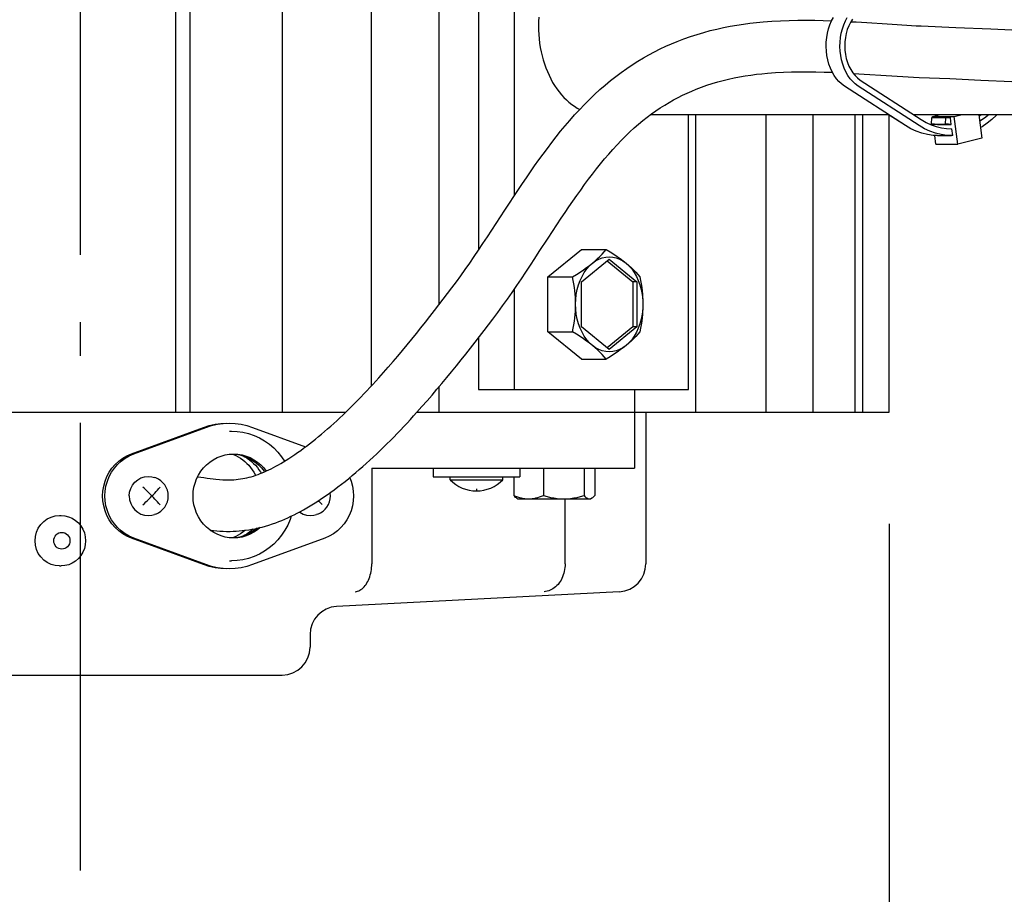
# Model space of a CAD drawing. Extents: x -873 to 1180, y -667 to 516.
# Drawn here: x -11 to 165, y -503 to -347 of the extents above; entities that cross this region are included whole.
import ezdxf

# ---------------------------------------------------------------- set-up
doc = ezdxf.new("R2010")
doc.units = 0
doc.header["$LTSCALE"] = 20
doc.header["$PDMODE"] = 3
doc.header["$PDSIZE"] = -2
doc.linetypes.add('DASHDOT', pattern=[5.5, 4, -0.6, 0.3, -0.6])
doc.layers.get('DEFPOINTS').update_dxf_attribs({"linetype": 'CONTINUOUS'})
for name, color, linetype in [('BASIS', 6, 'DASHDOT'), ('DETAIL', 5, 'CONTINUOUS'), ('OUTLINE', 3, 'CONTINUOUS'), ('SIZE', 30, 'CONTINUOUS')]:
    doc.layers.add(name, color=color, linetype=linetype)

msp = doc.modelspace()

# ---------------------------------------------------------------- linework, layer by layer
at = {"layer": 'BASIS', "color": 6, "linetype": 'DASHDOT'}
msp.add_line((0, -499.03), (0, 31.61), dxfattribs=at)
at = {"layer": 'DEFPOINTS', "color": 30, "linetype": 'CONTINUOUS'}
for p in [(144.5, -417.1), (0, -464.1)]:
    msp.add_point(p, dxfattribs=at)
at = {"layer": 'DETAIL', "color": 5, "linetype": 'CONTINUOUS'}
for p, q in [((17, -417.1), (17, -279.1)), ((19.49, -279.1), (19.49, -417.1)), ((36, -279.1), (36, -417.1)), ((51.91, -279.1), (51.91, -412.47)), ((64.01, -279.1), (64.01, -397.96)), ((71.12, -283.1), (71.12, -388.15)), ((77.49, -283.1), (77.49, -378.48)), ((81.86, -346.54), (81.82, -347.32)), ((134.19, -347.22), (134.54, -346.58)), ((136.67, -347.22), (137.01, -346.58)), ((81.82, -347.32), (81.8, -348.1)), ((81.8, -348.1), (81.82, -348.88)), ((114.89, -348.4), (116.07, -348.17)), ((116.07, -348.17), (117.26, -347.96)), ((117.26, -347.96), (118.44, -347.78)), ((118.44, -347.78), (119.61, -347.62)), ((119.61, -347.62), (120.79, -347.49)), ((120.79, -347.49), (121.96, -347.38)), ((121.96, -347.38), (123.52, -347.25)), ((123.52, -347.25), (125.08, -347.17)), ((125.08, -347.17), (126.63, -347.11)), ((126.63, -347.11), (128.17, -347.08)), ((128.17, -347.08), (129.7, -347.07)), ((129.7, -347.07), (131.21, -347.09)), ((131.21, -347.09), (132.72, -347.13)), ((132.72, -347.13), (134.22, -347.18)), ((133.65, -348.64), (133.89, -347.91)), ((133.89, -347.91), (134.19, -347.22)), ((136.12, -348.64), (136.37, -347.91)), ((136.37, -347.91), (136.67, -347.22)), ((137.28, -348.09), (137.01, -348.76)), ((137.59, -347.47), (137.28, -348.09)), ((137.95, -346.91), (137.59, -347.47)), ((137.67, -347.35), (138.61, -347.4)), ((138.61, -347.4), (139.54, -347.46)), ((139.54, -347.46), (140.47, -347.52)), ((140.47, -347.52), (141.39, -347.58)), ((141.39, -347.58), (143.21, -347.7)), ((143.21, -347.7), (144.11, -347.76)), ((144.11, -347.76), (145, -347.82)), ((145, -347.82), (145.89, -347.88)), ((145.89, -347.88), (146.76, -347.93)), ((146.76, -347.93), (147.63, -347.98)), ((147.63, -347.98), (148.49, -348.03)), ((148.49, -348.03), (149.34, -348.07)), ((149.34, -348.07), (150.18, -348.1)), ((150.18, -348.1), (156.43, -348.36)), ((156.43, -348.36), (162.68, -348.64)), ((81.82, -348.88), (81.86, -349.66)), ((81.86, -349.66), (81.92, -350.43)), ((107.79, -350.42), (108.97, -350)), ((108.97, -350), (110.15, -349.62)), ((110.15, -349.62), (111.34, -349.27)), ((111.34, -349.27), (112.52, -348.95)), ((112.52, -348.95), (113.71, -348.66)), ((113.71, -348.66), (114.89, -348.4)), ((133.32, -350.19), (133.45, -349.4)), ((133.45, -349.4), (133.65, -348.64)), ((135.79, -350.19), (135.93, -349.4)), ((135.93, -349.4), (136.12, -348.64)), ((136.81, -349.46), (136.66, -350.19)), ((137.01, -348.76), (136.81, -349.46)), ((162.68, -348.64), (168.91, -348.93)), ((81.92, -350.43), (82.02, -351.2)), ((82.02, -351.2), (82.14, -351.96)), ((103.57, -352.22), (104.58, -351.74)), ((104.58, -351.74), (105.6, -351.29)), ((105.6, -351.29), (106.61, -350.87)), ((106.61, -350.87), (107.79, -350.42)), ((133.22, -351.8), (133.24, -350.99)), ((133.26, -352.6), (133.22, -351.8)), ((133.24, -350.99), (133.32, -350.19)), ((135.69, -351.8), (135.71, -350.99)), ((135.73, -352.6), (135.69, -351.8)), ((135.71, -350.99), (135.79, -350.19)), ((136.57, -350.94), (136.54, -351.7)), ((136.54, -351.7), (136.57, -352.46)), ((136.66, -350.19), (136.57, -350.94)), ((82.14, -351.96), (82.29, -352.72)), ((82.29, -352.72), (82.46, -353.46)), ((82.46, -353.46), (82.66, -354.18)), ((100.56, -353.83), (101.55, -353.26)), ((101.55, -353.26), (102.56, -352.72)), ((102.56, -352.72), (103.57, -352.22)), ((133.35, -353.4), (133.26, -352.6)), ((133.51, -354.18), (133.35, -353.4)), ((135.83, -353.4), (135.73, -352.6)), ((135.98, -354.18), (135.83, -353.4)), ((136.57, -352.46), (136.67, -353.21)), ((136.67, -353.21), (136.82, -353.94)), ((82.66, -354.18), (82.88, -354.9)), ((82.88, -354.9), (83.13, -355.6)), ((97.59, -355.71), (98.57, -355.05)), ((98.57, -355.05), (99.56, -354.42)), ((99.56, -354.42), (100.56, -353.83)), ((133.71, -354.93), (133.51, -354.18)), ((133.98, -355.65), (133.71, -354.93)), ((136.19, -354.93), (135.98, -354.18)), ((136.45, -355.65), (136.19, -354.93)), ((136.82, -353.94), (137.03, -354.64)), ((137.03, -354.64), (137.3, -355.31)), ((137.3, -355.31), (137.61, -355.92)), ((83.13, -355.6), (83.4, -356.27)), ((83.4, -356.27), (83.7, -356.93)), ((83.7, -356.93), (84.01, -357.57)), ((94.68, -357.88), (95.64, -357.12)), ((95.64, -357.12), (96.61, -356.4)), ((96.61, -356.4), (97.59, -355.71)), ((117.76, -357.21), (118.75, -357.04)), ((118.75, -357.04), (119.75, -356.89)), ((119.75, -356.89), (120.75, -356.75)), ((120.75, -356.75), (121.76, -356.64)), ((121.76, -356.64), (122.77, -356.54)), ((122.77, -356.54), (124.19, -356.43)), ((124.19, -356.43), (125.62, -356.35)), ((125.62, -356.35), (127.06, -356.3)), ((127.06, -356.3), (128.5, -356.28)), ((128.5, -356.28), (129.95, -356.28)), ((129.95, -356.28), (131.41, -356.3)), ((131.41, -356.3), (132.86, -356.34)), ((132.86, -356.34), (134.33, -356.39)), ((134.29, -356.33), (133.98, -355.65)), ((134.65, -356.96), (134.29, -356.33)), ((135.05, -357.53), (134.65, -356.96)), ((136.76, -356.33), (136.45, -355.65)), ((137.12, -356.96), (136.76, -356.33)), ((137.53, -357.53), (137.12, -356.96)), ((137.61, -355.92), (137.98, -356.48)), ((137.98, -356.48), (138.39, -356.98)), ((138.06, -356.59), (139.05, -356.65)), ((138.39, -356.98), (138.83, -357.41)), ((139.05, -356.65), (140.03, -356.71)), ((140.03, -356.71), (141.02, -356.78)), ((141.02, -356.78), (142.98, -356.91)), ((142.98, -356.91), (143.96, -356.98)), ((143.96, -356.98), (144.94, -357.04)), ((144.94, -357.04), (145.92, -357.1)), ((145.92, -357.1), (146.9, -357.16)), ((146.9, -357.16), (147.88, -357.21)), ((84.01, -357.57), (84.35, -358.19)), ((84.35, -358.19), (84.71, -358.78)), ((84.71, -358.78), (85.09, -359.34)), ((92.78, -359.49), (93.73, -358.67)), ((93.73, -358.67), (94.68, -357.88)), ((110.97, -359.06), (111.92, -358.72)), ((111.92, -358.72), (112.88, -358.41)), ((112.88, -358.41), (113.85, -358.12)), ((113.85, -358.12), (114.82, -357.86)), ((114.82, -357.86), (115.79, -357.62)), ((115.79, -357.62), (116.78, -357.41)), ((116.78, -357.41), (117.76, -357.21)), ((135.49, -358.04), (135.05, -357.53)), ((135.97, -358.48), (135.49, -358.04)), ((136.48, -358.86), (135.97, -358.48)), ((147.38, -365.92), (136.48, -358.86)), ((137.97, -358.04), (137.53, -357.53)), ((138.44, -358.48), (137.97, -358.04)), ((138.95, -358.86), (138.44, -358.48)), ((138.83, -357.41), (139.31, -357.77)), ((149.85, -365.92), (138.95, -358.86)), ((139.31, -357.77), (150.21, -364.83)), ((147.88, -357.21), (148.85, -357.26)), ((148.85, -357.26), (149.82, -357.3)), ((149.82, -357.3), (155.34, -357.52)), ((155.34, -357.52), (160.87, -357.77)), ((160.87, -357.77), (166.4, -358.03)), ((85.09, -359.34), (85.49, -359.88)), ((85.49, -359.88), (85.91, -360.39)), ((85.91, -360.39), (86.35, -360.87)), ((90.92, -361.24), (91.85, -360.35)), ((91.85, -360.35), (92.78, -359.49)), ((106.77, -360.89), (107.58, -360.49)), ((107.58, -360.49), (108.39, -360.11)), ((108.39, -360.11), (109.2, -359.76)), ((109.2, -359.76), (110.02, -359.42)), ((110.02, -359.42), (110.97, -359.06)), ((86.35, -360.87), (86.8, -361.32)), ((86.8, -361.32), (87.26, -361.74)), ((87.26, -361.74), (87.75, -362.12)), ((87.75, -362.12), (88.24, -362.47)), ((89.14, -363.07), (90.02, -362.15)), ((90.02, -362.15), (90.92, -361.24)), ((103.59, -362.75), (104.38, -362.25)), ((104.38, -362.25), (105.17, -361.77)), ((105.17, -361.77), (105.97, -361.32)), ((105.97, -361.32), (106.77, -360.89)), ((87.42, -364.98), (88.27, -364.02)), ((88.24, -362.47), (88.74, -362.79)), ((88.27, -364.02), (89.14, -363.07)), ((88.74, -362.79), (89.18, -363.03)), ((101.24, -364.42), (102.02, -363.83)), ((144.41, -364), (101.79, -364)), ((102.02, -363.83), (102.8, -363.28)), ((102.8, -363.28), (103.59, -362.75)), ((108.6, -413.1), (108.6, -364)), ((109.96, -417.1), (109.96, -364)), ((122.5, -417.1), (122.5, -364)), ((130.93, -417.1), (130.93, -364)), ((138.39, -417.1), (138.39, -364)), ((139.8, -417.1), (139.8, -364)), ((144.5, -417.1), (144.5, -364.06)), ((224.73, -364), (148.93, -364)), ((152.24, -364.3), (153.43, -364)), ((156.12, -364.3), (157.31, -364)), ((160.54, -364), (161.06, -368.14)), ((160.86, -364.07), (160.57, -364.24)), ((160.95, -364), (160.86, -364.07)), ((161.68, -364.38), (162.16, -364)), ((163.69, -364.04), (162.86, -364.82)), ((163.73, -364), (163.69, -364.04)), ((85.77, -366.94), (86.59, -365.95)), ((86.59, -365.95), (87.42, -364.98)), ((98.92, -366.34), (99.69, -365.67)), ((99.69, -365.67), (100.46, -365.03)), ((100.46, -365.03), (101.24, -364.42)), ((148.33, -366.48), (147.38, -365.92)), ((150.81, -366.48), (149.85, -365.92)), ((150.21, -364.83), (151.08, -365.34)), ((151.08, -365.34), (151.97, -365.76)), ((151.97, -365.76), (152.89, -366.09)), ((152.06, -365.63), (152.14, -364.44)), ((152.33, -365.66), (152.06, -365.63)), ((152.06, -365.63), (154.54, -365.63)), ((152.14, -364.44), (154.61, -364.44)), ((152.25, -364.44), (152.24, -364.3)), ((152.24, -364.3), (156.12, -364.3)), ((152.59, -365.68), (152.33, -365.66)), ((152.44, -365.93), (152.41, -365.67)), ((152.85, -365.7), (152.59, -365.68)), ((153.12, -365.7), (152.85, -365.7)), ((153.12, -365.7), (155.59, -365.7)), ((154.54, -365.63), (154.61, -364.44)), ((154.8, -365.66), (154.54, -365.63)), ((154.61, -364.44), (154.82, -364.46)), ((155.07, -365.68), (154.8, -365.66)), ((154.82, -364.46), (155.03, -364.48)), ((155.03, -364.48), (155.24, -364.49)), ((155.33, -365.7), (155.07, -365.68)), ((155.24, -364.49), (155.44, -364.5)), ((155.59, -365.7), (155.33, -365.7)), ((155.59, -365.7), (155.44, -364.5)), ((156.74, -369.22), (156.12, -364.3)), ((160.67, -365.05), (160.86, -364.94)), ((160.86, -364.94), (161.68, -364.38)), ((161.99, -365.51), (161.09, -366.11)), ((162.86, -364.82), (161.99, -365.51)), ((84.97, -367.94), (85.77, -366.94)), ((97.38, -367.79), (98.15, -367.05)), ((98.15, -367.05), (98.92, -366.34)), ((149.31, -366.93), (148.33, -366.48)), ((150.3, -367.28), (149.31, -366.93)), ((151.32, -367.53), (150.3, -367.28)), ((151.78, -366.93), (150.81, -366.48)), ((152.34, -367.67), (151.32, -367.53)), ((152.78, -367.28), (151.78, -366.93)), ((153.15, -367.7), (152.34, -367.67)), ((152.85, -369.22), (152.66, -367.68)), ((153.79, -367.53), (152.78, -367.28)), ((152.89, -366.09), (153.81, -366.32)), ((153.15, -367.7), (155.62, -367.7)), ((154.81, -367.67), (153.79, -367.53)), ((153.81, -366.32), (154.75, -366.46)), ((154.75, -366.46), (155.62, -366.5)), ((155.62, -367.7), (154.81, -367.67)), ((155.62, -366.5), (155.69, -366.5)), ((155.84, -367.7), (155.62, -367.7)), ((155.84, -367.7), (155.69, -366.5)), ((161.09, -366.11), (160.82, -366.26)), ((83.4, -369.98), (84.18, -368.96)), ((84.18, -368.96), (84.97, -367.94)), ((95.12, -370.17), (95.86, -369.36)), ((95.86, -369.36), (96.62, -368.56)), ((96.62, -368.56), (97.38, -367.79)), ((152.85, -369.22), (156.74, -369.22)), ((161.06, -368.14), (156.74, -369.22)), ((81.88, -372.06), (82.63, -371.02)), ((82.63, -371.02), (83.4, -369.98)), ((93.64, -371.87), (94.38, -371.01)), ((94.38, -371.01), (95.12, -370.17)), ((81.13, -373.11), (81.88, -372.06)), ((92.19, -373.66), (92.92, -372.76)), ((92.92, -372.76), (93.64, -371.87)), ((79.67, -375.23), (80.4, -374.17)), ((80.4, -374.17), (81.13, -373.11)), ((90.77, -375.51), (91.48, -374.58)), ((91.48, -374.58), (92.19, -373.66)), ((78.23, -377.36), (78.95, -376.29)), ((78.95, -376.29), (79.67, -375.23)), ((89.36, -377.43), (90.06, -376.47)), ((90.06, -376.47), (90.77, -375.51)), ((77.42, -378.57), (78.23, -377.36)), ((88.66, -378.42), (89.36, -377.43)), ((75.83, -381), (76.63, -379.79)), ((76.63, -379.79), (77.42, -378.57)), ((87.27, -380.42), (87.96, -379.41)), ((87.96, -379.41), (88.66, -378.42)), ((74.25, -383.41), (75.83, -381)), ((85.88, -382.47), (86.57, -381.44)), ((86.57, -381.44), (87.27, -380.42)), ((73.47, -384.61), (74.25, -383.41)), ((85.1, -383.64), (85.88, -382.47)), ((72.68, -385.81), (73.47, -384.61)), ((83.53, -386.03), (84.32, -384.83)), ((84.32, -384.83), (85.1, -383.64)), ((71.11, -388.17), (71.9, -386.99)), ((71.9, -386.99), (72.68, -385.81)), ((81.96, -388.44), (83.53, -386.03)), ((70.33, -389.33), (71.11, -388.17)), ((81.17, -389.65), (81.96, -388.44)), ((83.5, -392.94), (89.51, -388.04)), ((89.51, -388.04), (93.92, -388.04)), ((93.18, -388.88), (93.56, -388.46)), ((93.56, -388.46), (93.92, -388.04)), ((93.92, -388.04), (94.61, -388.46)), ((94.61, -388.46), (95.26, -388.88)), ((68.74, -391.62), (69.54, -390.48)), ((69.54, -390.48), (70.33, -389.33)), ((80.37, -390.87), (81.17, -389.65)), ((89.51, -393.81), (94.46, -389.77)), ((90.92, -390.98), (91.45, -390.49)), ((90.95, -390.89), (91.45, -390.49)), ((91.45, -390.49), (92.02, -390.08)), ((91.45, -390.49), (91.93, -390.09)), ((91.93, -390.09), (92.37, -389.69)), ((92.02, -390.08), (92.6, -389.77)), ((92.37, -389.69), (92.79, -389.29)), ((92.6, -389.77), (93.21, -389.54)), ((92.79, -389.29), (93.18, -388.88)), ((93.21, -389.54), (93.83, -389.4)), ((93.83, -389.4), (94.46, -389.35)), ((94.11, -390.06), (98.7, -393.81)), ((94.46, -389.35), (95.09, -389.4)), ((94.46, -389.77), (99.41, -393.81)), ((95.09, -389.4), (95.71, -389.54)), ((95.26, -388.88), (95.86, -389.29)), ((95.71, -389.54), (96.32, -389.77)), ((95.86, -389.29), (96.42, -389.69)), ((96.32, -389.77), (96.9, -390.08)), ((96.42, -389.69), (96.96, -390.09)), ((96.9, -390.08), (97.46, -390.49)), ((96.96, -390.09), (97.46, -390.49)), ((97.46, -390.49), (97.99, -390.98)), ((97.46, -390.49), (97.94, -390.89)), ((67.95, -392.74), (68.74, -391.62)), ((78.76, -393.3), (79.57, -392.08)), ((79.57, -392.08), (80.37, -390.87)), ((88.6, -392.51), (89.24, -392.1)), ((89.24, -392.1), (89.85, -391.69)), ((89.6, -392.85), (89.99, -392.16)), ((89.85, -391.69), (90.41, -391.29)), ((89.99, -392.16), (90.44, -391.53)), ((90.41, -391.29), (90.95, -390.89)), ((90.44, -391.53), (90.92, -390.98)), ((97.94, -390.89), (98.38, -391.29)), ((97.99, -390.98), (98.48, -391.53)), ((98.38, -391.29), (98.8, -391.69)), ((98.48, -391.53), (98.93, -392.16)), ((98.8, -391.69), (99.19, -392.1)), ((98.93, -392.16), (99.32, -392.85)), ((99.19, -392.1), (99.57, -392.52)), ((66.33, -394.92), (67.14, -393.84)), ((67.14, -393.84), (67.95, -392.74)), ((77.93, -394.51), (78.76, -393.3)), ((83.5, -402.76), (83.5, -392.94)), ((83.5, -392.94), (87.91, -392.94)), ((87.91, -392.94), (88.6, -392.51)), ((88.04, -393.58), (87.91, -392.94)), ((88.14, -394.21), (88.04, -393.58)), ((88.97, -394.39), (89.25, -393.6)), ((89.25, -393.6), (89.6, -392.85)), ((89.51, -401.89), (89.51, -393.81)), ((98.7, -393.81), (98.7, -401.89)), ((99.41, -393.81), (98.7, -393.81)), ((99.32, -392.85), (99.66, -393.6)), ((99.41, -393.81), (99.41, -401.89)), ((99.57, -392.52), (99.93, -392.94)), ((99.66, -393.6), (99.95, -394.39)), ((99.93, -392.94), (100.06, -393.58)), ((100.06, -393.58), (100.16, -394.21)), ((65.57, -395.93), (66.33, -394.92)), ((76.26, -396.92), (77.1, -395.72)), ((77.1, -395.72), (77.93, -394.51)), ((77.49, -395.16), (77.49, -413.1)), ((88.24, -394.82), (88.14, -394.21)), ((88.31, -395.43), (88.24, -394.82)), ((88.37, -396.03), (88.31, -395.43)), ((88.58, -396.08), (88.74, -395.22)), ((88.74, -395.22), (88.97, -394.39)), ((99.95, -394.39), (100.18, -395.22)), ((100.16, -394.21), (100.26, -394.82)), ((100.18, -395.22), (100.34, -396.08)), ((100.26, -394.82), (100.33, -395.43)), ((100.33, -395.43), (100.39, -396.04)), ((64.01, -397.96), (64.79, -396.95)), ((64.79, -396.95), (65.57, -395.93)), ((75.41, -398.12), (76.26, -396.92)), ((88.41, -396.64), (88.37, -396.03)), ((88.44, -397.24), (88.41, -396.64)), ((88.45, -397.85), (88.44, -397.24)), ((88.45, -397.85), (88.48, -396.96)), ((88.48, -396.96), (88.58, -396.08)), ((100.34, -396.08), (100.44, -396.96)), ((100.39, -396.04), (100.43, -396.64)), ((100.43, -396.64), (100.46, -397.24)), ((100.44, -396.96), (100.47, -397.85)), ((100.46, -397.24), (100.47, -397.85)), ((62.42, -400), (63.22, -398.98)), ((63.22, -398.98), (64.01, -397.96)), ((73.67, -400.48), (74.55, -399.3)), ((74.55, -399.3), (75.41, -398.12)), ((88.37, -399.66), (88.41, -399.06)), ((88.41, -399.06), (88.44, -398.46)), ((88.44, -398.46), (88.45, -397.85)), ((88.48, -398.74), (88.45, -397.85)), ((88.58, -399.62), (88.48, -398.74)), ((100.44, -398.74), (100.34, -399.62)), ((100.43, -399.06), (100.39, -399.67)), ((100.46, -398.46), (100.43, -399.06)), ((100.47, -397.85), (100.44, -398.74)), ((100.47, -397.85), (100.46, -398.46)), ((60.81, -402.05), (61.62, -401.03)), ((61.62, -401.03), (62.42, -400)), ((72.88, -401.51), (73.67, -400.48)), ((88.14, -401.49), (88.24, -400.88)), ((88.24, -400.88), (88.31, -400.27)), ((88.31, -400.27), (88.37, -399.66)), ((88.74, -400.48), (88.58, -399.62)), ((88.97, -401.31), (88.74, -400.48)), ((100.18, -400.48), (99.95, -401.31)), ((100.26, -400.88), (100.16, -401.49)), ((100.34, -399.62), (100.18, -400.48)), ((100.33, -400.27), (100.26, -400.88)), ((100.39, -399.67), (100.33, -400.27)), ((59.99, -403.06), (60.81, -402.05)), ((71.29, -403.59), (72.09, -402.54)), ((72.09, -402.54), (72.88, -401.51)), ((89.51, -407.66), (83.5, -402.76)), ((83.5, -402.76), (87.91, -402.76)), ((87.91, -402.76), (88.04, -402.12)), ((88.6, -403.18), (87.91, -402.76)), ((88.04, -402.12), (88.14, -401.49)), ((89.25, -402.1), (88.97, -401.31)), ((89.6, -402.85), (89.25, -402.1)), ((94.46, -405.93), (89.51, -401.89)), ((89.99, -403.54), (89.6, -402.85)), ((98.7, -401.89), (94.11, -405.64)), ((99.41, -401.89), (94.46, -405.93)), ((99.41, -401.89), (98.7, -401.89)), ((99.32, -402.85), (98.93, -403.54)), ((99.66, -402.1), (99.32, -402.85)), ((99.93, -402.76), (99.57, -403.19)), ((99.95, -401.31), (99.66, -402.1)), ((100.06, -402.12), (99.93, -402.76)), ((100.16, -401.49), (100.06, -402.12)), ((58.34, -405.09), (59.16, -404.08)), ((59.16, -404.08), (59.99, -403.06)), ((69.66, -405.68), (70.48, -404.63)), ((70.48, -404.63), (71.29, -403.59)), ((71.12, -403.8), (71.12, -413.1)), ((89.24, -403.6), (88.6, -403.18)), ((89.85, -404.01), (89.24, -403.6)), ((90.41, -404.41), (89.85, -404.01)), ((90.44, -404.17), (89.99, -403.54)), ((90.95, -404.81), (90.41, -404.41)), ((90.92, -404.72), (90.44, -404.17)), ((98.38, -404.41), (97.94, -404.81)), ((98.48, -404.17), (97.99, -404.72)), ((98.8, -404.01), (98.38, -404.41)), ((98.93, -403.54), (98.48, -404.17)), ((99.19, -403.6), (98.8, -404.01)), ((99.57, -403.19), (99.19, -403.6)), ((56.66, -407.09), (57.5, -406.09)), ((57.5, -406.09), (58.34, -405.09)), ((68.83, -406.73), (69.66, -405.68)), ((91.45, -405.21), (90.92, -404.72)), ((91.45, -405.21), (90.95, -404.81)), ((91.93, -405.61), (91.45, -405.21)), ((92.02, -405.62), (91.45, -405.21)), ((92.37, -406.01), (91.93, -405.61)), ((92.6, -405.93), (92.02, -405.62)), ((92.79, -406.41), (92.37, -406.01)), ((93.21, -406.16), (92.6, -405.93)), ((93.18, -406.82), (92.79, -406.41)), ((93.83, -406.3), (93.21, -406.16)), ((94.46, -406.35), (93.83, -406.3)), ((95.09, -406.3), (94.46, -406.35)), ((95.71, -406.16), (95.09, -406.3)), ((95.86, -406.41), (95.25, -406.82)), ((96.32, -405.93), (95.71, -406.16)), ((96.42, -406.01), (95.86, -406.41)), ((96.9, -405.62), (96.32, -405.93)), ((96.96, -405.61), (96.42, -406.01)), ((97.46, -405.21), (96.9, -405.62)), ((97.46, -405.21), (96.96, -405.61)), ((97.99, -404.72), (97.46, -405.21)), ((97.94, -404.81), (97.46, -405.21)), ((54.97, -409.06), (55.82, -408.08)), ((55.82, -408.08), (56.66, -407.09)), ((67.15, -408.84), (67.99, -407.79)), ((67.99, -407.79), (68.83, -406.73)), ((89.51, -407.66), (93.92, -407.66)), ((93.56, -407.24), (93.18, -406.82)), ((93.92, -407.66), (93.56, -407.24)), ((94.61, -407.24), (93.92, -407.66)), ((95.25, -406.82), (94.61, -407.24)), ((54.11, -410.04), (54.97, -409.06)), ((65.43, -410.94), (66.29, -409.89)), ((66.29, -409.89), (67.15, -408.84)), ((52.2, -412.16), (52.73, -411.58)), ((52.73, -411.58), (53.26, -411)), ((53.26, -411), (54.11, -410.04)), ((64.56, -411.99), (65.43, -410.94)), ((50.6, -413.87), (51.13, -413.31)), ((51.13, -413.31), (51.66, -412.74)), ((51.66, -412.74), (52.2, -412.16)), ((62.8, -414.07), (63.68, -413.04)), ((63.68, -413.04), (64.56, -411.99)), ((64.01, -412.64), (64.01, -417.1)), ((71.12, -413.1), (108.6, -413.1)), ((98.96, -413.1), (98.96, -427.1)), ((48.99, -415.53), (49.52, -414.98)), ((49.52, -414.98), (50.06, -414.43)), ((50.06, -414.43), (50.6, -413.87)), ((61, -416.13), (61.9, -415.11)), ((61.9, -415.11), (62.8, -414.07)), ((47.37, -417.13), (47.91, -416.6)), ((47.91, -416.6), (48.45, -416.07)), ((48.45, -416.07), (48.99, -415.53)), ((60.1, -417.15), (61, -416.13)), ((-144.5, -417.1), (47.4, -417.1)), ((45.22, -419.15), (45.76, -418.65)), ((45.76, -418.65), (46.29, -418.15)), ((46.29, -418.15), (46.83, -417.64)), ((46.83, -417.64), (47.37, -417.13)), ((58.34, -419.08), (58.93, -418.44)), ((58.93, -418.44), (59.51, -417.8)), ((59.51, -417.8), (60.1, -417.15)), ((60.14, -417.1), (144.5, -417.1)), ((101, -417.1), (101, -444.21)), ((9.08, -424.56), (21.96, -419.84)), ((9.49, -424.56), (22.37, -419.84)), ((21.96, -419.84), (22.98, -419.52)), ((22.37, -419.84), (23.39, -419.52)), ((22.98, -419.52), (24.02, -419.29)), ((23.39, -419.52), (24.43, -419.29)), ((24.02, -419.29), (25.08, -419.15)), ((24.43, -419.29), (25.49, -419.15)), ((25.08, -419.15), (26.14, -419.1)), ((25.49, -419.15), (26.55, -419.1)), ((26.55, -419.1), (27.62, -419.15)), ((26.58, -420.5), (26.94, -420.5)), ((26.94, -420.5), (27.98, -420.55)), ((27.62, -419.15), (28.68, -419.29)), ((28.68, -419.29), (29.72, -419.52)), ((29.72, -419.52), (30.74, -419.84)), ((30.74, -419.84), (40.21, -423.31)), ((43.6, -420.58), (44.14, -420.11)), ((44.14, -420.11), (44.68, -419.63)), ((44.68, -419.63), (45.22, -419.15)), ((56.55, -420.96), (57.15, -420.34)), ((57.15, -420.34), (57.74, -419.71)), ((57.74, -419.71), (58.34, -419.08)), ((27.98, -420.55), (29.01, -420.7)), ((29.01, -420.7), (30.02, -420.94)), ((30.02, -420.94), (31, -421.28)), ((31, -421.28), (31.95, -421.71)), ((31.95, -421.71), (32.86, -422.23)), ((32.86, -422.23), (33.72, -422.84)), ((41.45, -422.35), (41.99, -421.92)), ((41.99, -421.92), (42.53, -421.48)), ((42.53, -421.48), (43.06, -421.04)), ((43.06, -421.04), (43.6, -420.58)), ((54.74, -422.8), (55.35, -422.19)), ((55.35, -422.19), (55.95, -421.58)), ((55.95, -421.58), (56.55, -420.96)), ((33.72, -422.84), (34.52, -423.52)), ((34.52, -423.52), (35.26, -424.28)), ((38.78, -424.35), (39.32, -423.96)), ((39.32, -423.96), (39.85, -423.57)), ((39.85, -423.57), (40.39, -423.18)), ((40.39, -423.18), (40.92, -422.77)), ((40.92, -422.77), (41.45, -422.35)), ((52.91, -424.57), (53.52, -423.99)), ((53.52, -423.99), (54.13, -423.4)), ((54.13, -423.4), (54.74, -422.8)), ((6.82, -425.86), (7.52, -425.34)), ((7.23, -425.86), (7.94, -425.34)), ((7.52, -425.34), (8.27, -424.91)), ((7.94, -425.34), (8.69, -424.91)), ((8.27, -424.91), (9.08, -424.56)), ((8.69, -424.91), (9.49, -424.56)), ((23.07, -426.03), (23.71, -425.61)), ((23.71, -425.61), (24.38, -425.25)), ((24.38, -425.25), (25.09, -424.97)), ((25.09, -424.97), (25.83, -424.76)), ((25.83, -424.76), (26.57, -424.64)), ((26.57, -424.64), (27.33, -424.6)), ((27.12, -424.61), (27.68, -424.64)), ((27.16, -424.61), (27.29, -424.66)), ((27.29, -424.66), (27.73, -424.86)), ((27.33, -424.6), (28.09, -424.64)), ((27.68, -424.64), (28.42, -424.76)), ((27.73, -424.86), (28.16, -425.09)), ((28.09, -424.64), (28.84, -424.76)), ((28.16, -425.09), (28.57, -425.34)), ((28.42, -424.76), (29.16, -424.97)), ((28.57, -425.34), (28.97, -425.63)), ((28.84, -424.76), (29.57, -424.97)), ((28.97, -425.63), (29.35, -425.94)), ((29.07, -424.94), (29.35, -425.09)), ((29.16, -424.97), (29.86, -425.25)), ((29.35, -425.09), (29.76, -425.35)), ((29.57, -424.97), (30.28, -425.25)), ((29.76, -425.35), (30.17, -425.63)), ((29.86, -425.25), (30.54, -425.61)), ((30.17, -425.63), (30.55, -425.94)), ((30.28, -425.25), (30.95, -425.61)), ((30.54, -425.61), (31.18, -426.03)), ((30.95, -425.61), (31.59, -426.03)), ((35.26, -424.28), (35.92, -425.11)), ((35.92, -425.11), (36.44, -425.88)), ((36.25, -425.99), (36.73, -425.7)), ((36.73, -425.7), (37.22, -425.39)), ((37.22, -425.39), (37.73, -425.06)), ((37.73, -425.06), (38.25, -424.71)), ((38.25, -424.71), (38.78, -424.35)), ((51.05, -426.29), (51.67, -425.72)), ((51.67, -425.72), (52.29, -425.15)), ((52.29, -425.15), (52.91, -424.57)), ((5.1, -427.85), (5.6, -427.12)), ((5.52, -427.85), (6.02, -427.12)), ((5.6, -427.12), (6.18, -426.45)), ((6.02, -427.12), (6.59, -426.45)), ((6.18, -426.45), (6.82, -425.86)), ((6.59, -426.45), (7.23, -425.86)), ((21.47, -427.69), (21.95, -427.08)), ((21.95, -427.08), (22.48, -426.53)), ((22.48, -426.53), (23.07, -426.03)), ((29.35, -425.94), (29.71, -426.27)), ((29.71, -426.27), (30.05, -426.62)), ((30.05, -426.62), (30.36, -427)), ((30.36, -427), (30.65, -427.4)), ((30.55, -425.94), (30.91, -426.27)), ((30.65, -427.4), (30.92, -427.82)), ((30.91, -426.27), (31.26, -426.62)), ((31.18, -426.03), (31.76, -426.53)), ((31.26, -426.62), (31.58, -427)), ((31.58, -427), (31.87, -427.4)), ((31.59, -426.03), (32.18, -426.53)), ((31.76, -426.53), (32.3, -427.08)), ((31.87, -427.4), (32.15, -427.81)), ((32.18, -426.53), (32.71, -427.08)), ((32.3, -427.08), (32.78, -427.69)), ((32.71, -427.08), (33.15, -427.64)), ((33.22, -427.62), (33.62, -427.43)), ((33.62, -427.43), (34.03, -427.23)), ((34.03, -427.23), (34.45, -427.01)), ((34.45, -427.01), (34.88, -426.78)), ((34.88, -426.78), (35.33, -426.53)), ((35.33, -426.53), (35.78, -426.27)), ((35.78, -426.27), (36.25, -425.99)), ((49.17, -427.93), (49.8, -427.39)), ((49.8, -427.39), (50.42, -426.84)), ((50.42, -426.84), (51.05, -426.29)), ((52.02, -427.1), (52.02, -444.21)), ((52.02, -427.1), (98.96, -427.1)), ((62.98, -427.1), (62.98, -428.7)), ((78.48, -427.1), (78.48, -428.7)), ((82.71, -427.1), (82.71, -432.02)), ((89.96, -427.1), (89.96, -432.02)), ((91.9, -427.1), (91.9, -432.02)), ((4.36, -429.46), (4.69, -428.64)), ((4.69, -428.64), (5.1, -427.85)), ((4.77, -429.46), (5.1, -428.64)), ((5.1, -428.64), (5.52, -427.85)), ((9.68, -429.63), (10.19, -429.19)), ((10.19, -429.19), (10.77, -428.87)), ((10.77, -428.87), (11.41, -428.67)), ((11.41, -428.67), (12.07, -428.6)), ((12.07, -428.6), (12.73, -428.67)), ((12.73, -428.67), (13.17, -428.79)), ((13.43, -428.88), (13.17, -428.79)), ((13.9, -429.09), (13.43, -428.88)), ((14.33, -429.38), (13.9, -429.09)), ((20.44, -429.78), (20.71, -429.05)), ((20.71, -429.05), (21.06, -428.35)), ((20.91, -428.65), (21.45, -428.72)), ((21.06, -428.35), (21.47, -427.69)), ((21.45, -428.72), (22.03, -428.81)), ((22.03, -428.81), (22.59, -428.89)), ((22.59, -428.89), (23.14, -428.96)), ((23.14, -428.96), (23.66, -429.03)), ((23.66, -429.03), (24.18, -429.09)), ((24.18, -429.09), (24.8, -429.15)), ((24.8, -429.15), (25.41, -429.19)), ((25.41, -429.19), (26.01, -429.21)), ((26.01, -429.21), (26.6, -429.22)), ((26.6, -429.22), (26.99, -429.21)), ((26.99, -429.21), (27.38, -429.19)), ((27.38, -429.19), (27.78, -429.16)), ((27.78, -429.16), (28.17, -429.12)), ((28.17, -429.12), (28.58, -429.06)), ((28.58, -429.06), (28.99, -429)), ((28.99, -429), (29.35, -428.93)), ((29.35, -428.93), (29.72, -428.85)), ((29.72, -428.85), (30.1, -428.75)), ((30.1, -428.75), (30.48, -428.65)), ((30.48, -428.65), (30.88, -428.53)), ((30.88, -428.53), (31.29, -428.39)), ((30.92, -427.82), (31.16, -428.25)), ((31.16, -428.25), (31.24, -428.41)), ((31.29, -428.39), (31.72, -428.24)), ((31.72, -428.24), (32.08, -428.1)), ((32.08, -428.1), (32.45, -427.95)), ((32.15, -427.81), (32.27, -428.02)), ((32.45, -427.95), (32.83, -427.79)), ((32.78, -427.69), (32.84, -427.78)), ((32.83, -427.79), (33.22, -427.62)), ((47.26, -429.49), (47.9, -428.98)), ((47.9, -428.98), (48.53, -428.46)), ((48.09, -428.83), (48.34, -429.46)), ((48.53, -428.46), (49.17, -427.93)), ((62.98, -428.7), (78.48, -428.7)), ((66.03, -429.2), (66.03, -428.7)), ((66.03, -429.2), (75.43, -429.2)), ((75.43, -429.2), (75.43, -428.7)), ((77.4, -428.7), (77.4, -432.02)), ((3.97, -431.21), (4.12, -430.32)), ((4.12, -430.32), (4.36, -429.46)), ((4.39, -431.21), (4.53, -430.32)), ((4.53, -430.32), (4.77, -429.46)), ((8.75, -431.4), (8.94, -430.76)), ((8.94, -430.76), (9.26, -430.16)), ((9.26, -430.16), (9.68, -429.63)), ((11.41, -430.78), (11.13, -430.51)), ((11.68, -431.04), (11.41, -430.78)), ((11.95, -431.3), (11.68, -431.04)), ((13.49, -431.3), (13.73, -431.04)), ((13.73, -431.04), (13.97, -430.78)), ((13.97, -430.78), (14.2, -430.51)), ((14.71, -429.72), (14.33, -429.38)), ((15.04, -430.12), (14.71, -429.72)), ((15.31, -430.57), (15.04, -430.12)), ((15.5, -431.06), (15.31, -430.57)), ((15.62, -431.57), (15.5, -431.06)), ((20.13, -431.32), (20.25, -430.54)), ((20.25, -430.54), (20.44, -429.78)), ((44.68, -431.44), (45.33, -430.97)), ((45.33, -430.97), (45.97, -430.49)), ((45.97, -430.49), (46.62, -429.99)), ((46.62, -429.99), (47.26, -429.49)), ((48.34, -429.46), (48.58, -430.32)), ((48.58, -430.32), (48.72, -431.21)), ((70.73, -430.84), (70.73, -431.2)), ((3.92, -432.1), (3.97, -431.21)), ((3.97, -432.99), (3.92, -432.1)), ((4.34, -432.1), (4.39, -431.21)), ((4.39, -432.99), (4.34, -432.1)), ((8.69, -432.1), (8.75, -431.4)), ((8.69, -432.1), (8.75, -432.8)), ((8.75, -432.8), (8.94, -433.44)), ((11.94, -432.91), (12.21, -432.64)), ((12.22, -431.57), (11.95, -431.3)), ((12.21, -432.64), (12.47, -432.38)), ((12.48, -431.83), (12.22, -431.57)), ((12.47, -432.38), (12.74, -432.1)), ((12.74, -432.1), (12.48, -431.83)), ((12.74, -432.1), (12.99, -431.83)), ((13, -432.38), (12.74, -432.1)), ((12.99, -431.83), (13.25, -431.57)), ((13.25, -432.64), (13, -432.38)), ((13.25, -431.57), (13.49, -431.3)), ((13.5, -432.91), (13.25, -432.64)), ((15.5, -433.14), (15.62, -432.63)), ((15.66, -432.1), (15.62, -431.57)), ((15.62, -432.63), (15.66, -432.1)), ((20.09, -432.1), (20.13, -431.32)), ((20.13, -432.88), (20.09, -432.1)), ((42.2, -433.13), (42.8, -432.73)), ((42.8, -432.73), (43.42, -432.32)), ((43.42, -432.32), (44.05, -431.89)), ((44.05, -431.89), (44.68, -431.44)), ((44.48, -433.14), (44.6, -432.63)), ((44.6, -431.57), (44.58, -431.51)), ((44.64, -432.1), (44.6, -431.57)), ((44.6, -432.63), (44.64, -432.1)), ((48.72, -431.21), (48.77, -432.1)), ((48.77, -432.1), (48.72, -432.99)), ((77.57, -432.2), (77.4, -432.02)), ((77.4, -432.02), (77.74, -432.15)), ((77.73, -432.34), (77.57, -432.2)), ((77.89, -432.45), (77.73, -432.34)), ((77.74, -432.15), (78.08, -432.27)), ((77.92, -432.47), (77.89, -432.45)), ((77.92, -432.47), (78.15, -432.6)), ((78.08, -432.27), (78.41, -432.37)), ((78.15, -432.6), (91.15, -432.6)), ((78.41, -432.37), (78.74, -432.45)), ((78.74, -432.45), (79.07, -432.52)), ((79.07, -432.52), (79.4, -432.56)), ((79.4, -432.56), (79.72, -432.59)), ((79.72, -432.59), (80.05, -432.6)), ((80.05, -432.6), (80.38, -432.59)), ((80.38, -432.59), (80.71, -432.56)), ((80.71, -432.56), (81.03, -432.52)), ((81.03, -432.52), (81.36, -432.45)), ((81.36, -432.45), (81.69, -432.37)), ((81.69, -432.37), (82.02, -432.27)), ((82.02, -432.27), (82.36, -432.15)), ((82.36, -432.15), (82.71, -432.02)), ((82.71, -432.02), (83.34, -432.2)), ((83.34, -432.2), (83.95, -432.34)), ((83.95, -432.34), (84.55, -432.45)), ((84.55, -432.45), (85.15, -432.53)), ((85.15, -432.53), (85.74, -432.58)), ((85.74, -432.58), (86.33, -432.6)), ((86.33, -432.6), (86.92, -432.58)), ((86.57, -444.21), (86.57, -432.6)), ((86.92, -432.58), (87.51, -432.53)), ((87.51, -432.53), (88.11, -432.45)), ((88.11, -432.45), (88.71, -432.34)), ((88.71, -432.34), (89.33, -432.2)), ((89.33, -432.2), (89.96, -432.02)), ((89.96, -432.02), (90.12, -432.2)), ((90.12, -432.2), (90.29, -432.34)), ((90.29, -432.34), (90.45, -432.45)), ((90.45, -432.45), (90.61, -432.53)), ((90.61, -432.53), (90.77, -432.58)), ((90.77, -432.58), (90.93, -432.6)), ((90.93, -432.6), (91.08, -432.58)), ((91.08, -432.58), (91.24, -432.53)), ((91.38, -432.47), (91.15, -432.6)), ((91.24, -432.53), (91.38, -432.47)), ((91.38, -432.47), (91.4, -432.45)), ((91.4, -432.45), (91.56, -432.34)), ((91.56, -432.34), (91.73, -432.2)), ((91.73, -432.2), (91.9, -432.02)), ((4.12, -433.88), (3.97, -432.99)), ((4.36, -434.74), (4.12, -433.88)), ((4.53, -433.88), (4.39, -432.99)), ((4.77, -434.74), (4.53, -433.88)), ((8.94, -433.44), (9.26, -434.04)), ((9.26, -434.04), (9.68, -434.57)), ((9.68, -434.57), (10.19, -435.01)), ((11.13, -433.69), (11.4, -433.43)), ((11.4, -433.43), (11.67, -433.17)), ((11.67, -433.17), (11.94, -432.91)), ((13.74, -433.17), (13.5, -432.91)), ((13.97, -433.43), (13.74, -433.17)), ((14.2, -433.69), (13.97, -433.43)), ((14.33, -434.82), (14.71, -434.48)), ((14.71, -434.48), (15.04, -434.08)), ((15.04, -434.08), (15.31, -433.62)), ((15.31, -433.62), (15.5, -433.14)), ((20.25, -433.66), (20.13, -432.88)), ((20.44, -434.42), (20.25, -433.66)), ((20.71, -435.15), (20.44, -434.42)), ((39.27, -434.87), (39.84, -434.55)), ((39.84, -434.55), (40.42, -434.22)), ((40.42, -434.22), (41, -433.87)), ((41, -433.87), (41.6, -433.51)), ((41.6, -433.51), (42.2, -433.13)), ((42.62, -433.06), (42.5, -432.93)), ((42.74, -433.19), (42.62, -433.06)), ((42.85, -433.32), (42.74, -433.19)), ((42.97, -433.45), (42.85, -433.32)), ((43.09, -433.58), (42.97, -433.45)), ((43.18, -433.69), (43.09, -433.58)), ((43.31, -434.82), (43.69, -434.48)), ((43.69, -434.48), (44.02, -434.08)), ((44.02, -434.08), (44.29, -433.62)), ((44.29, -433.62), (44.48, -433.14)), ((48.58, -433.88), (48.34, -434.74)), ((48.72, -432.99), (48.58, -433.88)), ((-6.6, -436.65), (-5.98, -436.2)), ((-5.98, -436.2), (-5.29, -435.87)), ((-5.29, -435.87), (-4.56, -435.67)), ((-4.56, -435.67), (-3.8, -435.6)), ((-3.8, -435.6), (-3.49, -435.6)), ((-3.49, -435.6), (-2.81, -435.65)), ((-2.81, -435.65), (-2.15, -435.82)), ((-2.15, -435.82), (-1.52, -436.09)), ((-1.52, -436.09), (-0.93, -436.46)), ((4.69, -435.56), (4.36, -434.74)), ((5.1, -436.35), (4.69, -435.56)), ((5.1, -435.56), (4.77, -434.74)), ((5.52, -436.35), (5.1, -435.56)), ((5.6, -437.08), (5.1, -436.35)), ((6.02, -437.08), (5.52, -436.35)), ((10.19, -435.01), (10.77, -435.33)), ((10.77, -435.33), (11.41, -435.53)), ((11.41, -435.53), (12.07, -435.6)), ((12.07, -435.6), (12.73, -435.53)), ((12.73, -435.53), (13.17, -435.41)), ((13.43, -435.32), (13.17, -435.41)), ((13.43, -435.32), (13.9, -435.11)), ((13.9, -435.11), (14.33, -434.82)), ((21.06, -435.85), (20.71, -435.15)), ((21.47, -436.51), (21.06, -435.85)), ((35.97, -436.45), (36.5, -436.22)), ((36.5, -436.22), (37.04, -435.98)), ((37.43, -436.31), (37.01, -437.29)), ((37.04, -435.98), (37.59, -435.73)), ((37.63, -435.71), (37.43, -436.31)), ((37.59, -435.73), (38.14, -435.46)), ((38.14, -435.46), (38.7, -435.17)), ((38.7, -435.17), (39.27, -434.87)), ((39.1, -434.96), (39.17, -435.01)), ((39.17, -435.01), (39.75, -435.33)), ((39.75, -435.33), (40.38, -435.53)), ((40.38, -435.53), (41.04, -435.6)), ((41.04, -435.6), (41.7, -435.53)), ((41.7, -435.53), (42.15, -435.41)), ((42.41, -435.32), (42.15, -435.41)), ((42.41, -435.32), (42.87, -435.11)), ((42.87, -435.11), (43.31, -434.82)), ((47.59, -436.35), (47.09, -437.08)), ((48.01, -435.56), (47.59, -436.35)), ((48.34, -434.74), (48.01, -435.56)), ((-7.89, -438.56), (-7.57, -437.85)), ((-7.57, -437.85), (-7.13, -437.21)), ((-7.13, -437.21), (-6.6, -436.65)), ((-0.93, -436.46), (-0.41, -436.91)), ((-0.41, -436.91), (0.04, -437.45)), ((0.04, -437.45), (0.39, -438.05)), ((0.39, -438.05), (0.66, -438.71)), ((6.18, -437.75), (5.6, -437.08)), ((6.59, -437.75), (6.02, -437.08)), ((6.82, -438.34), (6.18, -437.75)), ((7.23, -438.34), (6.59, -437.75)), ((21.95, -437.12), (21.47, -436.51)), ((22.48, -437.67), (21.95, -437.12)), ((23.07, -438.17), (22.48, -437.67)), ((30.04, -438.15), (30.62, -438.05)), ((30.83, -438.01), (30.55, -438.26)), ((30.62, -438.05), (31.21, -437.94)), ((31.54, -437.86), (31.18, -438.17)), ((31.21, -437.94), (31.81, -437.8)), ((32.11, -437.73), (31.59, -438.17)), ((31.81, -437.8), (32.42, -437.65)), ((32.42, -437.65), (33.03, -437.48)), ((33.03, -437.48), (33.65, -437.3)), ((33.65, -437.3), (34.28, -437.09)), ((34.28, -437.09), (34.91, -436.87)), ((34.91, -436.87), (35.44, -436.67)), ((35.44, -436.67), (35.97, -436.45)), ((37.01, -437.29), (36.5, -438.22)), ((46.52, -437.75), (45.88, -438.34)), ((47.09, -437.08), (46.52, -437.75)), ((-8.15, -440.1), (-8.08, -439.31)), ((-8.08, -439.31), (-7.89, -438.56)), ((-4.81, -440.1), (-4.78, -439.8)), ((-4.78, -439.8), (-4.7, -439.53)), ((-4.7, -439.53), (-4.57, -439.27)), ((-4.57, -439.27), (-4.39, -439.04)), ((-4.39, -439.04), (-4.17, -438.85)), ((-4.17, -438.85), (-3.92, -438.71)), ((-3.92, -438.71), (-3.65, -438.63)), ((-3.65, -438.63), (-3.36, -438.6)), ((-3.36, -438.6), (-3.08, -438.63)), ((-3.08, -438.63), (-2.81, -438.71)), ((-2.81, -438.71), (-2.56, -438.85)), ((-2.56, -438.85), (-2.34, -439.04)), ((-2.34, -439.04), (-2.16, -439.27)), ((-2.16, -439.27), (-2.02, -439.53)), ((-2.02, -439.53), (-1.94, -439.8)), ((-1.94, -439.8), (-1.91, -440.1)), ((0.66, -438.71), (0.82, -439.39)), ((0.82, -439.39), (0.87, -440.1)), ((7.52, -438.86), (6.82, -438.34)), ((7.94, -438.86), (7.23, -438.34)), ((8.27, -439.29), (7.52, -438.86)), ((8.69, -439.29), (7.94, -438.86)), ((9.08, -439.64), (8.27, -439.29)), ((9.49, -439.64), (8.69, -439.29)), ((21.96, -444.36), (9.08, -439.64)), ((22.37, -444.36), (9.49, -439.64)), ((23.71, -438.59), (23.07, -438.17)), ((23.17, -438.23), (23.21, -438.24)), ((23.21, -438.24), (23.76, -438.29)), ((24.38, -438.95), (23.71, -438.59)), ((23.76, -438.29), (24.32, -438.34)), ((24.32, -438.34), (24.9, -438.38)), ((25.09, -439.23), (24.38, -438.95)), ((24.9, -438.38), (25.49, -438.4)), ((25.83, -439.44), (25.09, -439.23)), ((25.49, -438.4), (26.09, -438.42)), ((26.57, -439.56), (25.83, -439.44)), ((26.09, -438.42), (26.7, -438.42)), ((27.33, -439.6), (26.57, -439.56)), ((26.7, -438.42), (27.23, -438.41)), ((27.68, -439.56), (27.12, -439.59)), ((27.29, -439.54), (27.16, -439.59)), ((27.23, -438.41), (27.78, -438.38)), ((27.73, -439.34), (27.29, -439.54)), ((28.09, -439.56), (27.33, -439.6)), ((28.42, -439.44), (27.68, -439.56)), ((28.16, -439.11), (27.73, -439.34)), ((27.78, -438.38), (28.33, -438.35)), ((28.84, -439.44), (28.09, -439.56)), ((28.57, -438.86), (28.16, -439.11)), ((28.33, -438.35), (28.89, -438.29)), ((29.16, -439.23), (28.42, -439.44)), ((28.97, -438.57), (28.57, -438.86)), ((29.57, -439.23), (28.84, -439.44)), ((28.89, -438.29), (29.46, -438.23)), ((29.35, -438.26), (28.97, -438.57)), ((29.35, -439.11), (29.07, -439.26)), ((29.86, -438.95), (29.16, -439.23)), ((29.38, -438.24), (29.35, -438.26)), ((29.76, -438.85), (29.35, -439.11)), ((29.46, -438.23), (30.04, -438.15)), ((30.28, -438.95), (29.57, -439.23)), ((30.17, -438.57), (29.76, -438.85)), ((30.54, -438.59), (29.86, -438.95)), ((30.55, -438.26), (30.17, -438.57)), ((30.95, -438.59), (30.28, -438.95)), ((31.18, -438.17), (30.54, -438.59)), ((43.62, -439.64), (30.74, -444.36)), ((31.59, -438.17), (30.95, -438.59)), ((35.91, -439.11), (35.25, -439.93)), ((36.5, -438.22), (35.91, -439.11)), ((44.42, -439.29), (43.62, -439.64)), ((45.17, -438.86), (44.42, -439.29)), ((45.88, -438.34), (45.17, -438.86)), ((-8.08, -440.89), (-8.15, -440.1)), ((-7.89, -441.64), (-8.08, -440.89)), ((-7.57, -442.35), (-7.89, -441.64)), ((-4.78, -440.4), (-4.81, -440.1)), ((-4.7, -440.67), (-4.78, -440.4)), ((-4.57, -440.93), (-4.7, -440.67)), ((-4.39, -441.16), (-4.57, -440.93)), ((-4.17, -441.35), (-4.39, -441.16)), ((-3.92, -441.49), (-4.17, -441.35)), ((-3.65, -441.57), (-3.92, -441.49)), ((-3.36, -441.6), (-3.65, -441.57)), ((-3.08, -441.57), (-3.36, -441.6)), ((-2.81, -441.49), (-3.08, -441.57)), ((-2.56, -441.35), (-2.81, -441.49)), ((-2.34, -441.16), (-2.56, -441.35)), ((-2.16, -440.93), (-2.34, -441.16)), ((-2.02, -440.67), (-2.16, -440.93)), ((-1.94, -440.4), (-2.02, -440.67)), ((-1.91, -440.1), (-1.94, -440.4)), ((0.66, -441.49), (0.39, -442.15)), ((0.82, -440.81), (0.66, -441.49)), ((0.87, -440.1), (0.82, -440.81)), ((33.71, -441.37), (32.86, -441.97)), ((34.51, -440.68), (33.71, -441.37)), ((35.25, -439.93), (34.51, -440.68)), ((-7.13, -442.99), (-7.57, -442.35)), ((-6.6, -443.55), (-7.13, -442.99)), ((-0.41, -443.28), (-0.93, -443.74)), ((0.04, -442.75), (-0.41, -443.28)), ((0.39, -442.15), (0.04, -442.75)), ((30.02, -443.26), (29.01, -443.5)), ((31, -442.92), (30.02, -443.26)), ((31.95, -442.49), (31, -442.92)), ((32.86, -441.97), (31.95, -442.49)), ((-5.98, -444), (-6.6, -443.55)), ((-5.29, -444.33), (-5.98, -444)), ((-4.56, -444.53), (-5.29, -444.33)), ((-3.8, -444.6), (-4.56, -444.53)), ((-3.8, -444.6), (-3.49, -444.6)), ((-2.81, -444.54), (-3.49, -444.6)), ((-2.14, -444.38), (-2.81, -444.54)), ((-1.51, -444.11), (-2.14, -444.38)), ((-0.93, -443.74), (-1.51, -444.11)), ((22.98, -444.68), (21.96, -444.36)), ((23.39, -444.68), (22.37, -444.36)), ((24.02, -444.91), (22.98, -444.68)), ((24.43, -444.91), (23.39, -444.68)), ((25.08, -445.05), (24.02, -444.91)), ((25.49, -445.05), (24.43, -444.91)), ((26.14, -445.1), (25.08, -445.05)), ((26.55, -445.1), (25.49, -445.05)), ((27.62, -445.05), (26.55, -445.1)), ((26.58, -443.7), (26.94, -443.7)), ((27.98, -443.65), (26.94, -443.7)), ((28.68, -444.91), (27.62, -445.05)), ((29.01, -443.5), (27.98, -443.65)), ((29.72, -444.68), (28.68, -444.91)), ((30.74, -444.36), (29.72, -444.68)), ((51.95, -445.23), (51.99, -444.89)), ((51.99, -444.89), (52.01, -444.55)), ((52.01, -444.55), (52.02, -444.21)), ((86.54, -444.89), (86.49, -445.23)), ((86.57, -444.55), (86.54, -444.89)), ((86.57, -444.21), (86.57, -444.55)), ((51.43, -447.11), (51.55, -446.82)), ((51.55, -446.82), (51.65, -446.52)), ((51.65, -446.52), (51.75, -446.21)), ((51.75, -446.21), (51.83, -445.89)), ((51.83, -445.89), (51.9, -445.57)), ((51.9, -445.57), (51.95, -445.23)), ((86, -446.82), (85.85, -447.11)), ((86.13, -446.52), (86, -446.82)), ((86.25, -446.21), (86.13, -446.52)), ((86.35, -445.89), (86.25, -446.21)), ((86.43, -445.57), (86.35, -445.89)), ((86.49, -445.23), (86.43, -445.57)), ((50.1, -448.82), (50.29, -448.67)), ((50.29, -448.67), (50.48, -448.51)), ((50.48, -448.51), (50.66, -448.32)), ((50.66, -448.32), (50.84, -448.11)), ((50.84, -448.11), (51, -447.89)), ((51, -447.89), (51.15, -447.64)), ((51.15, -447.64), (51.3, -447.39)), ((51.3, -447.39), (51.43, -447.11)), ((84.41, -448.67), (84.16, -448.82)), ((84.65, -448.51), (84.41, -448.67)), ((84.88, -448.32), (84.65, -448.51)), ((85.1, -448.11), (84.88, -448.32)), ((85.31, -447.89), (85.1, -448.11)), ((85.5, -447.64), (85.31, -447.89)), ((85.68, -447.39), (85.5, -447.64)), ((85.85, -447.11), (85.68, -447.39)), ((96.26, -449.2), (45.74, -451.85)), ((49.06, -449.2), (49.27, -449.17)), ((49.27, -449.17), (49.48, -449.12)), ((49.48, -449.12), (49.69, -449.04)), ((49.69, -449.04), (49.9, -448.94)), ((49.9, -448.94), (50.1, -448.82)), ((83.1, -449.17), (82.82, -449.2)), ((83.37, -449.12), (83.1, -449.17)), ((83.64, -449.04), (83.37, -449.12)), ((83.9, -448.94), (83.64, -449.04)), ((84.16, -448.82), (83.9, -448.94)), ((41, -456.84), (41, -459.1)), ((-36, -464.1), (36, -464.1))]:
    msp.add_line(p, q, dxfattribs=at)
for centre, radius, start, end in [((70.73, -424.68), 6.52, 223.8974, 316.1026), ((96, -444.21), 5, 273, 0), ((46, -456.84), 5, 93, 180), ((36, -459.1), 5, 270, 0)]:
    msp.add_arc(centre, radius, start, end, dxfattribs=at)
at = {"layer": 'OUTLINE', "color": 3, "linetype": 'CONTINUOUS'}
for p, q in [((147.38, -365.92), (144.5, -364.06)), ((144.5, -417.1), (144.5, -364.06)), ((163.69, -364.04), (162.86, -364.82)), ((163.73, -364), (163.69, -364.04)), ((224.73, -364), (163.73, -364)), ((148.33, -366.48), (147.38, -365.92)), ((161.99, -365.51), (161.09, -366.11)), ((162.86, -364.82), (161.99, -365.51)), ((149.31, -366.93), (148.33, -366.48)), ((150.3, -367.28), (149.31, -366.93)), ((151.32, -367.53), (150.3, -367.28)), ((152.34, -367.67), (151.32, -367.53)), ((152.66, -367.68), (152.34, -367.67)), ((152.85, -369.22), (152.66, -367.68)), ((161.09, -366.11), (160.82, -366.26)), ((160.82, -366.26), (161.06, -368.14)), ((152.85, -369.22), (156.74, -369.22)), ((161.06, -368.14), (156.74, -369.22)), ((101, -417.1), (101, -444.21)), ((101, -417.1), (144.5, -417.1)), ((96.26, -449.2), (45.74, -451.85)), ((41, -456.84), (41, -459.1)), ((-36, -464.1), (36, -464.1))]:
    msp.add_line(p, q, dxfattribs=at)
for centre, start, end in [((96, -444.21), 273, 0), ((46, -456.84), 93, 180), ((36, -459.1), 270, 0)]:
    msp.add_arc(centre, 5, start, end, dxfattribs=at)
at = {"layer": 'SIZE', "color": 30, "linetype": 'CONTINUOUS'}
msp.add_line((144.5, -437.1), (144.5, -667.14), dxfattribs=at)

doc.saveas('drawing.dxf')
